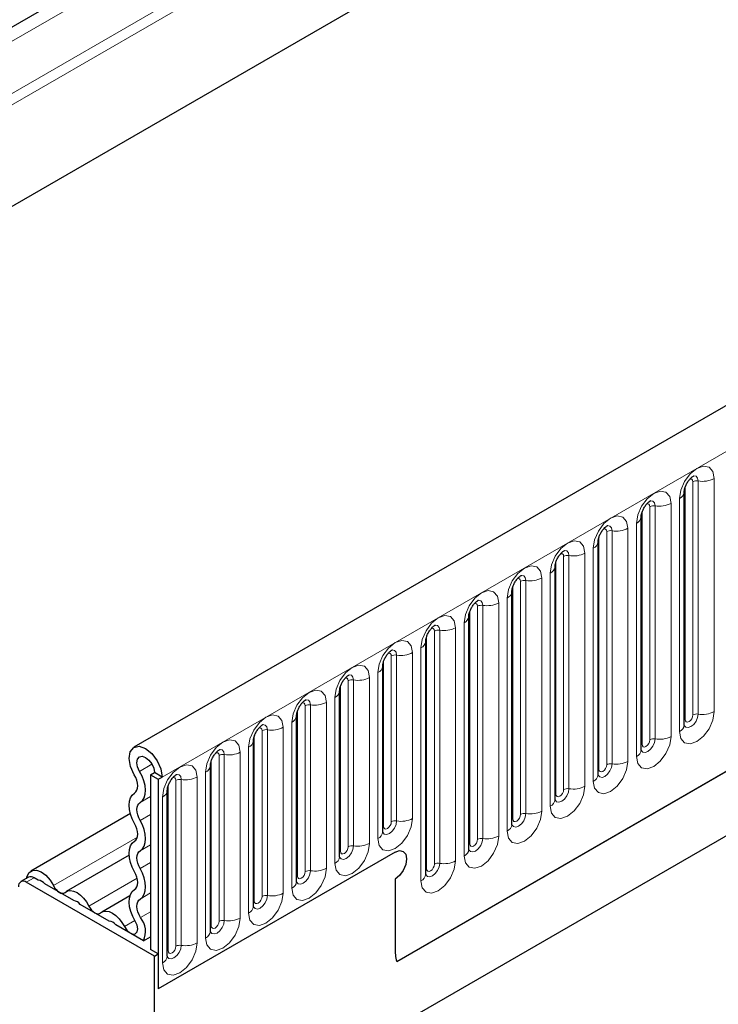
# Model space of a CAD drawing. Units: millimetres. Extents: x 0 to 420, y 0 to 297.
# Drawn here: x 52 to 65, y 45 to 63 of the extents above; entities that cross this region are included whole.
import ezdxf

# ---------------------------------------------------------------- set-up
doc = ezdxf.new("R2010")
doc.units = ezdxf.units.MM

msp = doc.modelspace()

# ---------------------------------------------------------------- linework, layer by layer
at = {"color": 8, "linetype": 'Continuous', "lineweight": 18}
for p, q in [((175.0278, 132.7982), (42.271, 56.1594)), ((175.0657, 132.6131), (42.271, 55.9523)), ((54.7161, 49.3103), (195.8546, 130.7878)), ((175.0349, 130.7403), (42.3018, 54.1151)), ((58.9896, 45.9513), (191.5812, 122.4948)), ((77.2925, 77.5844), (42.271, 57.3669)), ((77.2588, 77.3082), (42.271, 57.1102)), ((64.4824, 50.4572), (64.4824, 54.7032)), ((64.7722, 54.7481), (64.7722, 50.5021)), ((64.2444, 50.3607), (64.2444, 54.6067)), ((64.3858, 50.4423), (64.3858, 54.6883)), ((64.1408, 50.1376), (64.1408, 54.3836)), ((63.6009, 49.9892), (63.6009, 54.2352)), ((63.6975, 50.0041), (63.6975, 54.2501)), ((63.9873, 54.295), (63.9873, 50.049)), ((63.4595, 49.9075), (63.4595, 54.1536)), ((63.2024, 53.8419), (63.2024, 49.5958)), ((63.356, 49.6845), (63.356, 53.9305)), ((62.6746, 49.4544), (62.6746, 53.7005)), ((62.816, 49.5361), (62.816, 53.7821)), ((62.9126, 49.551), (62.9126, 53.797)), ((62.5711, 49.2314), (62.5711, 53.4774)), ((62.0311, 49.083), (62.0311, 53.329)), ((62.1277, 49.0979), (62.1277, 53.3439)), ((62.4175, 53.3888), (62.4175, 49.1427)), ((61.8897, 49.0013), (61.8897, 53.2473)), ((61.6326, 52.9356), (61.6326, 48.6896)), ((61.7862, 48.7783), (61.7862, 53.0243)), ((61.1048, 48.5482), (61.1048, 52.7942)), ((61.2462, 48.6299), (61.2462, 52.8759)), ((61.3428, 48.6448), (61.3428, 52.8908)), ((61.0013, 48.3252), (61.0013, 52.5712)), ((60.4614, 48.1768), (60.4614, 52.4228)), ((60.5579, 48.1917), (60.5579, 52.4377)), ((60.8477, 52.4825), (60.8477, 48.2365)), ((60.3199, 48.0951), (60.3199, 52.3411)), ((60.0628, 52.0294), (60.0628, 47.7834)), ((60.2164, 47.8721), (60.2164, 52.1181)), ((59.535, 47.642), (59.535, 51.888)), ((59.6765, 47.7237), (59.6765, 51.9697)), ((59.7731, 47.7386), (59.7731, 51.9846)), ((59.4315, 47.419), (59.4315, 51.665)), ((58.8916, 48.4954), (58.8916, 51.5166)), ((58.9882, 48.5103), (58.9882, 51.5315)), ((59.2779, 51.5763), (59.2779, 48.5551)), ((58.7502, 48.4137), (58.7502, 51.4349)), ((58.4931, 51.1232), (58.4931, 48.102)), ((58.6466, 48.1907), (58.6466, 51.2119)), ((57.9653, 47.9606), (57.9653, 50.9818)), ((58.1067, 48.0423), (58.1067, 51.0635)), ((58.2033, 48.0572), (58.2033, 51.0784)), ((57.8617, 47.7376), (57.8617, 50.7588)), ((57.3218, 47.5891), (57.3218, 50.6103)), ((57.4184, 47.6041), (57.4184, 50.6253)), ((57.7082, 50.6701), (57.7082, 47.6489)), ((57.1804, 47.5075), (57.1804, 50.5287)), ((56.9233, 50.217), (56.9233, 47.1958)), ((57.0768, 47.2845), (57.0768, 50.3057)), ((56.3955, 47.0544), (56.3955, 50.0756)), ((56.5369, 47.136), (56.5369, 50.1572)), ((56.6335, 47.151), (56.6335, 50.1722)), ((55.752, 46.6829), (55.752, 49.7041)), ((55.8486, 46.6979), (55.8486, 49.7191)), ((56.1384, 49.7639), (56.1384, 46.7427)), ((56.292, 46.8314), (56.292, 49.8526)), ((54.3059, 49.4141), (54.5308, 49.5439)), ((55.6106, 46.6013), (55.6106, 49.6225)), ((55.5071, 46.3782), (55.5071, 49.3994)), ((54.8257, 46.1482), (54.8257, 49.1694)), ((54.9671, 46.2298), (54.9671, 49.251)), ((55.0637, 46.2448), (55.0637, 49.266)), ((55.3535, 49.3108), (55.3535, 46.2896)), ((54.314, 48.8464), (54.504, 48.956)), ((54.7222, 45.9251), (54.7222, 48.9463)), ((54.314, 48.5215), (54.504, 48.6311)), ((52.7355, 47.3323), (54.2641, 48.2147)), ((54.314, 47.9677), (54.504, 48.0774)), ((54.314, 47.6428), (54.504, 47.7525)), ((52.3827, 47.4769), (52.2412, 47.3953)), ((53.3819, 46.9592), (54.2612, 47.4668)), ((54.314, 47.0891), (54.504, 47.1988)), ((54.3218, 46.751), (54.504, 46.8562)), ((54.0283, 46.586), (54.2198, 46.6966))]:
    msp.add_line(p, q, dxfattribs=at)
at = {"color": 7, "linetype": 'Continuous', "lineweight": 25}
for p, q in [((195.3416, 131.3294), (54.2031, 49.8518)), ((175.0349, 130.7403), (42.3018, 54.1151)), ((58.9896, 45.9513), (191.5812, 122.4948)), ((77.4945, 77.7011), (42.271, 57.367)), ((64.2287, 54.5061), (64.2286, 54.501)), ((64.2287, 50.2601), (64.2287, 54.5061)), ((63.4438, 54.053), (63.4437, 54.0479)), ((63.4438, 49.807), (63.4438, 54.053)), ((74.6099, 53.7929), (58.1102, 44.2678)), ((62.6589, 53.5999), (62.6588, 53.5948)), ((62.6589, 49.3539), (62.6589, 53.5999)), ((73.8409, 53.3488), (58.1102, 44.2677)), ((61.874, 53.1468), (61.8739, 53.1417)), ((61.874, 48.9007), (61.874, 53.1468)), ((61.0892, 52.6937), (61.089, 52.6886)), ((61.0892, 48.4476), (61.0892, 52.6937)), ((60.3043, 52.2405), (60.3041, 52.2355)), ((60.3043, 47.9945), (60.3043, 52.2405)), ((59.5194, 51.7874), (59.5193, 51.7824)), ((59.5194, 47.5414), (59.5194, 51.7874)), ((58.7345, 51.3343), (58.7344, 51.3293)), ((58.7345, 48.3131), (58.7345, 51.3343)), ((57.9496, 50.8812), (57.9495, 50.8761)), ((57.9496, 47.86), (57.9496, 50.8812)), ((57.1647, 50.4281), (57.1646, 50.423)), ((57.1647, 47.4069), (57.1647, 50.4281)), ((56.3798, 49.975), (56.3797, 49.9699)), ((56.3798, 46.9538), (56.3798, 49.975)), ((55.5949, 49.5219), (55.5948, 49.5168)), ((55.5949, 46.5007), (55.5949, 49.5219)), ((54.504, 49.3511), (54.5747, 49.3919)), ((54.504, 49.3511), (54.6454, 49.2695)), ((54.504, 49.3511), (54.504, 46.1707)), ((54.7161, 49.3103), (54.5747, 49.3919)), ((54.6454, 49.2695), (54.7161, 49.3103)), ((54.6454, 49.2695), (54.6454, 45.4521)), ((54.81, 49.0688), (54.8099, 49.0637)), ((54.81, 46.0476), (54.81, 49.0688)), ((54.1375, 48.6452), (52.3225, 47.5975)), ((54.1162, 47.8867), (52.9689, 47.2243)), ((58.9587, 47.9422), (54.6454, 45.4521)), ((52.2827, 47.4868), (52.1412, 47.4052)), ((54.5747, 46.0482), (52.2412, 47.3953)), ((52.4583, 47.4333), (52.3827, 47.4769)), ((53.1047, 47.0601), (52.5791, 47.3635)), ((58.9587, 47.4522), (58.9587, 46.1951)), ((53.751, 46.687), (53.2254, 46.9904)), ((54.13, 47.1483), (53.6152, 46.8512)), ((54.3764, 46.326), (53.8718, 46.6173)), ((54.3764, 46.326), (54.504, 46.3996)), ((54.6454, 46.089), (54.504, 46.1707)), ((54.5747, 46.0482), (54.6454, 46.089)), ((54.5747, 20.9967), (54.5747, 46.0482)), ((54.6454, 46.089), (54.6454, 45.4521))]:
    msp.add_line(p, q, dxfattribs=at)
at = {"color": 8, "linetype": 'Continuous', "lineweight": 18, "flags": 128}
for points in [[(64.1408, 54.3836), (64.1649, 54.537), (64.2333, 54.6947), (64.3357, 54.8329), (64.4565, 54.9304), (64.5773, 54.9723), (64.6797, 54.9524), (64.7481, 54.8737), (64.7722, 54.7481)], [(64.3858, 54.6883), (64.3804, 54.7164), (64.3651, 54.7341), (64.3421, 54.7385), (64.3291, 54.7356)], [(64.4824, 54.7032), (64.4723, 54.7558), (64.4437, 54.7887), (64.4009, 54.797), (64.3959, 54.7964)], [(63.356, 53.9305), (63.38, 54.0839), (63.4484, 54.2416), (63.5508, 54.3798), (63.6716, 54.4773), (63.7924, 54.5192), (63.8948, 54.4993), (63.9632, 54.4206), (63.9873, 54.295)], [(63.6975, 54.2501), (63.6875, 54.3027), (63.6589, 54.3356), (63.616, 54.3439), (63.611, 54.3433)], [(63.6009, 54.2352), (63.5955, 54.2633), (63.5802, 54.281), (63.5573, 54.2854), (63.5442, 54.2825)], [(62.5711, 53.4774), (62.5951, 53.6308), (62.6635, 53.7885), (62.7659, 53.9267), (62.8867, 54.0241), (63.0075, 54.0661), (63.1099, 54.0462), (63.1784, 53.9675), (63.2024, 53.8419)], [(62.816, 53.7821), (62.8106, 53.8102), (62.7953, 53.8279), (62.7724, 53.8323), (62.7593, 53.8294)], [(62.9126, 53.797), (62.9026, 53.8495), (62.874, 53.8825), (62.8312, 53.8908), (62.8261, 53.8901)], [(61.7862, 53.0243), (61.8102, 53.1777), (61.8786, 53.3354), (61.981, 53.4736), (62.1018, 53.571), (62.2226, 53.613), (62.325, 53.5931), (62.3935, 53.5144), (62.4175, 53.3888)], [(62.0311, 53.329), (62.0257, 53.3571), (62.0104, 53.3748), (61.9875, 53.3792), (61.9744, 53.3763)], [(62.1277, 53.3439), (62.1177, 53.3964), (62.0891, 53.4294), (62.0463, 53.4377), (62.0412, 53.437)], [(61.0013, 52.5712), (61.0253, 52.7246), (61.0937, 52.8823), (61.1962, 53.0204), (61.3169, 53.1179), (61.4377, 53.1599), (61.5402, 53.14), (61.6086, 53.0613), (61.6326, 52.9356)], [(61.2462, 52.8759), (61.2409, 52.904), (61.2255, 52.9217), (61.2026, 52.9261), (61.1896, 52.9232)], [(61.3428, 52.8908), (61.3328, 52.9433), (61.3042, 52.9763), (61.2614, 52.9846), (61.2563, 52.9839)], [(60.2164, 52.1181), (60.2404, 52.2715), (60.3089, 52.4292), (60.4113, 52.5673), (60.5321, 52.6648), (60.6529, 52.7068), (60.7553, 52.6869), (60.8237, 52.6082), (60.8477, 52.4825)], [(60.4614, 52.4228), (60.456, 52.4509), (60.4406, 52.4686), (60.4177, 52.473), (60.4047, 52.4701)], [(60.5579, 52.4377), (60.5479, 52.4902), (60.5193, 52.5231), (60.4765, 52.5315), (60.4715, 52.5308)], [(59.4315, 51.665), (59.4555, 51.8183), (59.524, 51.9761), (59.6264, 52.1142), (59.7472, 52.2117), (59.868, 52.2537), (59.9704, 52.2338), (60.0388, 52.1551), (60.0628, 52.0294)], [(59.6765, 51.9697), (59.6711, 51.9978), (59.6558, 52.0154), (59.6328, 52.0199), (59.6198, 52.017)], [(59.7731, 51.9846), (59.763, 52.0371), (59.7344, 52.07), (59.6916, 52.0784), (59.6866, 52.0777)], [(58.6466, 51.2119), (58.6707, 51.3652), (58.7391, 51.523), (58.8415, 51.6611), (58.9623, 51.7586), (59.0831, 51.8006), (59.1855, 51.7807), (59.2539, 51.7019), (59.2779, 51.5763)], [(58.8916, 51.5166), (58.8862, 51.5447), (58.8709, 51.5623), (58.8479, 51.5668), (58.8349, 51.5639)], [(58.9882, 51.5315), (58.9781, 51.584), (58.9495, 51.6169), (58.9067, 51.6253), (58.9017, 51.6246)], [(57.8617, 50.7588), (57.8858, 50.9121), (57.9542, 51.0699), (58.0566, 51.208), (58.1774, 51.3055), (58.2982, 51.3475), (58.4006, 51.3276), (58.469, 51.2488), (58.4931, 51.1232)], [(58.1067, 51.0635), (58.1013, 51.0916), (58.086, 51.1092), (58.063, 51.1137), (58.05, 51.1108)], [(58.2033, 51.0784), (58.1932, 51.1309), (58.1646, 51.1638), (58.1218, 51.1721), (58.1168, 51.1715)], [(57.0768, 50.3057), (57.1009, 50.459), (57.1693, 50.6168), (57.2717, 50.7549), (57.3925, 50.8524), (57.5133, 50.8944), (57.6157, 50.8745), (57.6841, 50.7957), (57.7082, 50.6701)], [(57.3218, 50.6103), (57.3164, 50.6385), (57.3011, 50.6561), (57.2781, 50.6606), (57.2651, 50.6577)], [(57.4184, 50.6253), (57.4083, 50.6778), (57.3797, 50.7107), (57.3369, 50.719), (57.3319, 50.7184)], [(56.292, 49.8526), (56.316, 50.0059), (56.3844, 50.1637), (56.4868, 50.3018), (56.6076, 50.3993), (56.7284, 50.4413), (56.8308, 50.4214), (56.8993, 50.3426), (56.9233, 50.217)], [(64.7722, 50.5021), (64.7481, 50.3487), (64.6797, 50.1909), (64.5773, 50.0528), (64.4565, 49.9553), (64.3357, 49.9133), (64.2333, 49.9332), (64.1649, 50.012), (64.1408, 50.1376)], [(64.2272, 50.2555), (64.2285, 50.2524), (64.2571, 50.2195), (64.2999, 50.2111), (64.3504, 50.2287), (64.4009, 50.2694), (64.4437, 50.3272), (64.4723, 50.3931), (64.4824, 50.4572)], [(64.3858, 50.4423), (64.3804, 50.4079), (64.3651, 50.3726), (64.3421, 50.3417), (64.3151, 50.3198), (64.288, 50.3104), (64.2651, 50.3149), (64.2498, 50.3325), (64.2444, 50.3607)], [(56.6335, 50.1722), (56.6235, 50.2247), (56.5949, 50.2576), (56.552, 50.2659), (56.547, 50.2653)], [(64.2444, 50.3607), (64.2357, 50.355), (64.2287, 50.3489)], [(56.5369, 50.1572), (56.5315, 50.1854), (56.5162, 50.203), (56.4933, 50.2075), (56.4802, 50.2046)], [(63.9873, 50.049), (63.9632, 49.8956), (63.8948, 49.7378), (63.7924, 49.5997), (63.6716, 49.5022), (63.5508, 49.4602), (63.4484, 49.4801), (63.38, 49.5589), (63.356, 49.6845)], [(55.5071, 49.3994), (55.5311, 49.5528), (55.5995, 49.7106), (55.7019, 49.8487), (55.8227, 49.9462), (55.9435, 49.9882), (56.0459, 49.9683), (56.1144, 49.8895), (56.1384, 49.7639)], [(63.4595, 49.9075), (63.4509, 49.9019), (63.4438, 49.8958)], [(63.4442, 49.798), (63.4722, 49.7664), (63.5151, 49.758), (63.5655, 49.7756), (63.616, 49.8163), (63.6589, 49.8741), (63.6875, 49.94), (63.6975, 50.0041)], [(63.6009, 49.9892), (63.5955, 49.9548), (63.5802, 49.9195), (63.5573, 49.8886), (63.5302, 49.8667), (63.5031, 49.8573), (63.4802, 49.8618), (63.4649, 49.8794), (63.4595, 49.9075)], [(55.752, 49.7041), (55.7466, 49.7323), (55.7313, 49.7499), (55.7084, 49.7544), (55.6953, 49.7514)], [(55.8486, 49.7191), (55.8386, 49.7716), (55.81, 49.8045), (55.7672, 49.8128), (55.7621, 49.8122)], [(54.7222, 48.9463), (54.7462, 49.0997), (54.8146, 49.2575), (54.917, 49.3956), (55.0378, 49.4931), (55.1586, 49.5351), (55.261, 49.5152), (55.3295, 49.4364), (55.3535, 49.3108)], [(63.2024, 49.5958), (63.1784, 49.4425), (63.1099, 49.2847), (63.0075, 49.1466), (62.8867, 49.0491), (62.7659, 49.0071), (62.6635, 49.027), (62.5951, 49.1058), (62.5711, 49.2314)], [(62.6574, 49.3493), (62.6588, 49.3462), (62.6874, 49.3132), (62.7302, 49.3049), (62.7807, 49.3225), (62.8312, 49.3632), (62.874, 49.421), (62.9026, 49.4869), (62.9126, 49.551)], [(62.816, 49.5361), (62.8106, 49.5017), (62.7953, 49.4664), (62.7724, 49.4354), (62.7453, 49.4136), (62.7182, 49.4042), (62.6953, 49.4087), (62.68, 49.4263), (62.6746, 49.4544)], [(55.0637, 49.266), (55.0537, 49.3185), (55.0251, 49.3514), (54.9823, 49.3597), (54.9772, 49.3591)], [(62.6746, 49.4544), (62.666, 49.4488), (62.6589, 49.4427)], [(54.9671, 49.251), (54.9617, 49.2792), (54.9464, 49.2968), (54.9235, 49.3013), (54.9104, 49.2983)], [(62.4175, 49.1427), (62.3935, 48.9894), (62.325, 48.8316), (62.2226, 48.6935), (62.1018, 48.596), (61.981, 48.554), (61.8786, 48.5739), (61.8102, 48.6527), (61.7862, 48.7783)], [(61.8725, 48.8962), (61.8739, 48.8931), (61.9025, 48.8601), (61.9453, 48.8518), (61.9958, 48.8694), (62.0463, 48.9101), (62.0891, 48.9679), (62.1177, 49.0338), (62.1277, 49.0979)], [(61.8897, 49.0013), (61.8811, 48.9957), (61.874, 48.9896)], [(62.0311, 49.083), (62.0257, 49.0486), (62.0104, 49.0133), (61.9875, 48.9823), (61.9604, 48.9605), (61.9334, 48.9511), (61.9104, 48.9556), (61.8951, 48.9732), (61.8897, 49.0013)], [(61.6326, 48.6896), (61.6086, 48.5363), (61.5402, 48.3785), (61.4377, 48.2404), (61.3169, 48.1429), (61.1962, 48.1009), (61.0937, 48.1208), (61.0253, 48.1996), (61.0013, 48.3252)], [(61.0876, 48.4431), (61.089, 48.44), (61.1176, 48.407), (61.1604, 48.3987), (61.2109, 48.4163), (61.2614, 48.457), (61.3042, 48.5148), (61.3328, 48.5807), (61.3428, 48.6448)], [(61.2462, 48.6299), (61.2409, 48.5955), (61.2255, 48.5602), (61.2026, 48.5292), (61.1755, 48.5074), (61.1485, 48.498), (61.1255, 48.5024), (61.1102, 48.5201), (61.1048, 48.5482)], [(59.2779, 48.5551), (59.2539, 48.4018), (59.1855, 48.244), (59.0831, 48.1059), (58.9623, 48.0084), (58.8415, 47.9664), (58.7391, 47.9863), (58.6707, 48.0651), (58.6466, 48.1907)], [(58.7349, 48.3042), (58.7629, 48.2725), (58.8057, 48.2642), (58.8562, 48.2818), (58.9067, 48.3225), (58.9495, 48.3803), (58.9781, 48.4462), (58.9882, 48.5103)], [(58.8916, 48.4954), (58.8862, 48.461), (58.8709, 48.4257), (58.8479, 48.3947), (58.8209, 48.3729), (58.7938, 48.3635), (58.7709, 48.3679), (58.7555, 48.3856), (58.7502, 48.4137)], [(61.1048, 48.5482), (61.0962, 48.5425), (61.0892, 48.5365)], [(58.7502, 48.4137), (58.7415, 48.408), (58.7345, 48.402)], [(58.4931, 48.102), (58.469, 47.9487), (58.4006, 47.7909), (58.2982, 47.6528), (58.1774, 47.5553), (58.0566, 47.5133), (57.9542, 47.5332), (57.8858, 47.6119), (57.8617, 47.7376)], [(60.8477, 48.2365), (60.8237, 48.0832), (60.7553, 47.9254), (60.6529, 47.7873), (60.5321, 47.6898), (60.4113, 47.6478), (60.3089, 47.6677), (60.2404, 47.7465), (60.2164, 47.8721)], [(60.3027, 47.99), (60.3041, 47.9868), (60.3327, 47.9539), (60.3755, 47.9456), (60.426, 47.9632), (60.4765, 48.0039), (60.5193, 48.0617), (60.5479, 48.1276), (60.5579, 48.1917)], [(60.3199, 48.0951), (60.3113, 48.0894), (60.3043, 48.0834)], [(60.4614, 48.1768), (60.456, 48.1424), (60.4406, 48.1071), (60.4177, 48.0761), (60.3906, 48.0543), (60.3636, 48.0449), (60.3406, 48.0493), (60.3253, 48.067), (60.3199, 48.0951)], [(57.9653, 47.9606), (57.9566, 47.9549), (57.9496, 47.9489)], [(57.95, 47.8511), (57.978, 47.8194), (58.0208, 47.8111), (58.0713, 47.8287), (58.1218, 47.8694), (58.1646, 47.9271), (58.1932, 47.9931), (58.2033, 48.0572)], [(58.1067, 48.0423), (58.1013, 48.0079), (58.086, 47.9726), (58.063, 47.9416), (58.036, 47.9198), (58.0089, 47.9104), (57.986, 47.9148), (57.9706, 47.9325), (57.9653, 47.9606)], [(60.0628, 47.7834), (60.0388, 47.6301), (59.9704, 47.4723), (59.868, 47.3342), (59.7472, 47.2367), (59.6264, 47.1947), (59.524, 47.2146), (59.4555, 47.2933), (59.4315, 47.419)], [(59.5178, 47.5369), (59.5192, 47.5337), (59.5478, 47.5008), (59.5906, 47.4925), (59.6411, 47.5101), (59.6916, 47.5508), (59.7344, 47.6085), (59.763, 47.6745), (59.7731, 47.7386)], [(59.6765, 47.7237), (59.6711, 47.6893), (59.6558, 47.654), (59.6328, 47.623), (59.6058, 47.6012), (59.5787, 47.5918), (59.5558, 47.5962), (59.5404, 47.6139), (59.535, 47.642)], [(57.7082, 47.6489), (57.6841, 47.4955), (57.6157, 47.3378), (57.5133, 47.1997), (57.3925, 47.1022), (57.2717, 47.0602), (57.1693, 47.0801), (57.1009, 47.1588), (57.0768, 47.2845)], [(57.1632, 47.4024), (57.1645, 47.3992), (57.1931, 47.3663), (57.2359, 47.358), (57.2864, 47.3755), (57.3369, 47.4163), (57.3797, 47.474), (57.4083, 47.54), (57.4184, 47.6041)], [(57.3218, 47.5891), (57.3164, 47.5548), (57.3011, 47.5195), (57.2781, 47.4885), (57.2511, 47.4667), (57.224, 47.4573), (57.2011, 47.4617), (57.1858, 47.4794), (57.1804, 47.5075)], [(59.535, 47.642), (59.5264, 47.6363), (59.5194, 47.6303)], [(57.1804, 47.5075), (57.1718, 47.5018), (57.1647, 47.4958)], [(56.9233, 47.1958), (56.8993, 47.0424), (56.8308, 46.8847), (56.7284, 46.7465), (56.6076, 46.6491), (56.4868, 46.6071), (56.3844, 46.627), (56.316, 46.7057), (56.292, 46.8314)], [(56.3783, 46.9493), (56.3796, 46.9461), (56.4083, 46.9132), (56.4511, 46.9049), (56.5016, 46.9224), (56.552, 46.9632), (56.5949, 47.0209), (56.6235, 47.0869), (56.6335, 47.151)], [(56.3955, 47.0544), (56.3869, 47.0487), (56.3798, 47.0427)], [(56.5369, 47.136), (56.5315, 47.1017), (56.5162, 47.0663), (56.4933, 47.0354), (56.4662, 47.0136), (56.4391, 47.0042), (56.4162, 47.0086), (56.4009, 47.0263), (56.3955, 47.0544)], [(56.1384, 46.7427), (56.1144, 46.5893), (56.0459, 46.4316), (55.9435, 46.2934), (55.8227, 46.196), (55.7019, 46.154), (55.5995, 46.1739), (55.5311, 46.2526), (55.5071, 46.3782)], [(55.5934, 46.4962), (55.5948, 46.493), (55.6234, 46.4601), (55.6662, 46.4518), (55.7167, 46.4693), (55.7672, 46.5101), (55.81, 46.5678), (55.8386, 46.6338), (55.8486, 46.6979)], [(55.752, 46.6829), (55.7466, 46.6486), (55.7313, 46.6132), (55.7084, 46.5823), (55.6813, 46.5605), (55.6542, 46.5511), (55.6313, 46.5555), (55.616, 46.5732), (55.6106, 46.6013)], [(55.6106, 46.6013), (55.602, 46.5956), (55.5949, 46.5896)], [(55.3535, 46.2896), (55.3295, 46.1362), (55.261, 45.9785), (55.1586, 45.8403), (55.0378, 45.7429), (54.917, 45.7009), (54.8146, 45.7208), (54.7462, 45.7995), (54.7222, 45.9251)], [(54.8257, 46.1482), (54.8171, 46.1425), (54.81, 46.1365)], [(54.8105, 46.0386), (54.8385, 46.007), (54.8813, 45.9987), (54.9318, 46.0162), (54.9823, 46.057), (55.0251, 46.1147), (55.0537, 46.1807), (55.0637, 46.2448)], [(54.9671, 46.2298), (54.9617, 46.1955), (54.9464, 46.1601), (54.9235, 46.1292), (54.8964, 46.1074), (54.8694, 46.0979), (54.8464, 46.1024), (54.8311, 46.12), (54.8257, 46.1482)]]:
    msp.add_lwpolyline(points, dxfattribs=at)
at = {"color": 7, "linetype": 'Continuous', "lineweight": 25, "flags": 128}
for points in [[(54.2083, 49.3521), (54.1405, 49.5028), (54.1151, 49.6505), (54.136, 49.7725), (54.2, 49.85), (54.2972, 49.8711), (54.4127, 49.8325), (54.5286, 49.7401), (54.627, 49.6083), (54.693, 49.4572), (54.7161, 49.3103)], [(54.3059, 49.4141), (54.27, 49.4938), (54.2565, 49.572), (54.2676, 49.6366), (54.3015, 49.6776), (54.3529, 49.6888), (54.414, 49.6684), (54.4754, 49.6195), (54.5275, 49.5497), (54.5624, 49.4697), (54.5747, 49.3919)], [(54.2131, 49.019), (54.238, 49.0404), (54.2563, 49.0706), (54.2673, 49.1083), (54.2706, 49.1522), (54.266, 49.2004), (54.2537, 49.2511), (54.2342, 49.3024), (54.2083, 49.3521)], [(54.314, 48.8464), (54.3565, 48.8828), (54.3877, 48.9342), (54.4064, 48.9985), (54.412, 49.0733), (54.4042, 49.1555), (54.3832, 49.2419), (54.35, 49.3293), (54.3059, 49.4141)], [(54.2131, 48.4653), (54.1715, 48.5489), (54.1405, 48.6345), (54.1215, 48.7188), (54.1151, 48.7988), (54.1215, 48.8713), (54.1405, 48.9336), (54.1715, 48.9835), (54.2131, 49.019)], [(54.314, 48.5215), (54.2896, 48.5705), (54.2714, 48.6207), (54.2603, 48.6702), (54.2565, 48.7171), (54.2603, 48.7597), (54.2714, 48.7963), (54.2896, 48.8255), (54.314, 48.8464)], [(54.2131, 48.1404), (54.2375, 48.1613), (54.2557, 48.1905), (54.2669, 48.2271), (54.2706, 48.2696), (54.2669, 48.3165), (54.2557, 48.366), (54.2375, 48.4162), (54.2131, 48.4653)], [(54.314, 47.9677), (54.3557, 48.0033), (54.3866, 48.0531), (54.4056, 48.1155), (54.4121, 48.188), (54.4056, 48.2679), (54.3866, 48.3523), (54.3557, 48.4378), (54.314, 48.5215)], [(54.2131, 47.5867), (54.1715, 47.6703), (54.1405, 47.7559), (54.1215, 47.8402), (54.1151, 47.9201), (54.1215, 47.9926), (54.1405, 48.055), (54.1715, 48.1049), (54.2131, 48.1404)], [(54.314, 47.6428), (54.2896, 47.6919), (54.2714, 47.7421), (54.2603, 47.7916), (54.2565, 47.8385), (54.2603, 47.881), (54.2714, 47.9176), (54.2896, 47.9469), (54.314, 47.9677)], [(58.9587, 47.9422), (59.0399, 47.9704), (59.1087, 47.957), (59.1547, 47.9041), (59.1709, 47.8197), (59.1547, 47.7166), (59.1087, 47.6106), (59.0399, 47.5178), (58.9587, 47.4522)], [(58.9587, 47.9422), (59.0399, 47.9704), (59.1087, 47.957), (59.1547, 47.9041), (59.1709, 47.8197), (59.1547, 47.7166), (59.1087, 47.6106), (59.0399, 47.5178), (58.9587, 47.4522)], [(52.2445, 47.4648), (52.2543, 47.5075), (52.2924, 47.5737), (52.3518, 47.6099), (52.427, 47.613), (52.5108, 47.5824), (52.5954, 47.5212), (52.6728, 47.4352), (52.7355, 47.3323)], [(54.2131, 47.2618), (54.2375, 47.2826), (54.2557, 47.3119), (54.2669, 47.3485), (54.2706, 47.391), (54.2669, 47.4379), (54.2557, 47.4874), (54.2375, 47.5376), (54.2131, 47.5867)], [(54.314, 47.0891), (54.3557, 47.1246), (54.3866, 47.1745), (54.4056, 47.2369), (54.4121, 47.3094), (54.4056, 47.3893), (54.3866, 47.4736), (54.3557, 47.5592), (54.314, 47.6428)], [(52.7355, 47.3323), (52.7571, 47.295), (52.7829, 47.2614), (52.8116, 47.2332), (52.8419, 47.2118), (52.8721, 47.1983), (52.9009, 47.1933), (52.9267, 47.1971), (52.9482, 47.2095)], [(52.9482, 47.2095), (52.9921, 47.2349), (53.0447, 47.2427), (53.1033, 47.2325), (53.1651, 47.2049), (53.2268, 47.1612), (53.2854, 47.1037), (53.338, 47.0352), (53.3819, 46.9592)], [(54.2264, 46.6856), (54.1806, 46.771), (54.146, 46.8594), (54.1239, 46.9472), (54.1152, 47.0308), (54.1202, 47.1069), (54.1388, 47.1724), (54.1702, 47.2248), (54.2131, 47.2618)], [(54.3218, 46.751), (54.295, 46.8012), (54.2746, 46.853), (54.2617, 46.9045), (54.2566, 46.9536), (54.2595, 46.9982), (54.2704, 47.0367), (54.2888, 47.0674), (54.314, 47.0891)], [(53.3819, 46.9592), (53.4034, 46.9219), (53.4292, 46.8883), (53.458, 46.8601), (53.4882, 46.8387), (53.5185, 46.8252), (53.5472, 46.8202), (53.573, 46.824), (53.5946, 46.8364)], [(53.5946, 46.8364), (53.6385, 46.8617), (53.6911, 46.8695), (53.7497, 46.8594), (53.8114, 46.8318), (53.8731, 46.7881), (53.9318, 46.7306), (53.9843, 46.6621), (54.0283, 46.586)], [(54.0283, 46.586), (54.0712, 46.5203), (54.1247, 46.4717), (54.1799, 46.4484), (54.2275, 46.4543), (54.2595, 46.4884), (54.2706, 46.545), (54.2589, 46.6146), (54.2264, 46.6856)]]:
    msp.add_lwpolyline(points, dxfattribs=at)
at = {"color": 8, "linetype": 'Continuous', "lineweight": 18}
for centre, radius, start, end in [((64.4563, 54.552), 0.1535, 80.2289, 117.35717), ((64.5605, 55.1571), 0.4605, 260.2289, 297.35717), ((64.0766, 54.5231), 0.1536, 294.73305, 351.71273), ((63.6714, 54.0989), 0.1535, 80.2289, 117.35717), ((63.7757, 54.704), 0.4605, 260.2289, 297.35717), ((63.2917, 54.07), 0.1536, 294.73305, 351.71273), ((62.9908, 54.2509), 0.4605, 260.2289, 297.35717), ((62.8866, 53.6458), 0.1535, 80.2289, 117.35717), ((62.5068, 53.6169), 0.1536, 294.73305, 351.71273), ((62.1017, 53.1927), 0.1535, 80.2289, 117.35717), ((62.2059, 53.7978), 0.4605, 260.2289, 297.35717), ((61.7219, 53.1638), 0.1536, 294.73305, 351.71273), ((61.421, 53.3447), 0.4605, 260.2289, 297.35717), ((61.3168, 52.7395), 0.1535, 80.2289, 117.35717), ((60.937, 52.7107), 0.1536, 294.73305, 351.71273), ((60.5319, 52.2864), 0.1535, 80.2289, 117.35717), ((60.6361, 52.8915), 0.4605, 260.2289, 297.35717), ((60.1521, 52.2576), 0.1536, 294.73305, 351.71273), ((59.8512, 52.4384), 0.4605, 260.2289, 297.35717), ((59.747, 51.8333), 0.1535, 80.2289, 117.35717), ((59.3672, 51.8045), 0.1536, 294.73305, 351.71273), ((58.9621, 51.3802), 0.1535, 80.2289, 117.35717), ((59.0663, 51.9853), 0.4605, 260.2289, 297.35717), ((58.5824, 51.3514), 0.1536, 294.73305, 351.71273), ((58.2814, 51.5322), 0.4605, 260.2289, 297.35717), ((58.1772, 50.9271), 0.1535, 80.2289, 117.35717), ((57.7975, 50.8983), 0.1536, 294.73305, 351.71273), ((57.3923, 50.474), 0.1535, 80.2289, 117.35717), ((57.4965, 51.0791), 0.4605, 260.2289, 297.35717), ((57.0126, 50.4452), 0.1536, 294.73305, 351.71273), ((64.4563, 50.306), 0.1535, 80.2289, 117.35717), ((64.5605, 50.9111), 0.4605, 260.2289, 297.35717), ((56.7117, 50.626), 0.4605, 260.2289, 297.35717), ((64.0779, 50.2755), 0.1516, 294.52506, 354.1548), ((56.6074, 50.0209), 0.1535, 80.2289, 117.35717), ((63.7757, 50.458), 0.4605, 260.2289, 297.35717), ((56.2277, 49.9921), 0.1536, 294.73305, 351.71273), ((63.6714, 49.8529), 0.1535, 80.2289, 117.35717), ((55.8226, 49.5678), 0.1535, 80.2289, 117.35717), ((55.9268, 50.1729), 0.4605, 260.2289, 297.35717), ((63.293, 49.8224), 0.1516, 294.52506, 354.1548), ((55.4428, 49.539), 0.1536, 294.73305, 351.71273), ((62.8866, 49.3997), 0.1535, 80.2289, 117.35717), ((62.9908, 50.0049), 0.4605, 260.2289, 297.35717), ((62.5082, 49.3693), 0.1516, 294.52506, 354.1548), ((55.0377, 49.1147), 0.1535, 80.2289, 117.35717), ((55.1419, 49.7198), 0.4605, 260.2289, 297.35717), ((62.2059, 49.5517), 0.4605, 260.2289, 297.35717), ((54.6579, 49.0859), 0.1536, 294.73305, 351.71273), ((62.1017, 48.9466), 0.1535, 80.2289, 117.35717), ((61.7233, 48.9162), 0.1516, 294.52506, 354.1548), ((61.3168, 48.4935), 0.1535, 80.2289, 117.35717), ((61.421, 49.0986), 0.4605, 260.2289, 297.35717), ((58.9621, 48.359), 0.1535, 80.2289, 117.35717), ((59.0663, 48.9641), 0.4605, 260.2289, 297.35717), ((60.9384, 48.4631), 0.1516, 294.52506, 354.1548), ((58.5837, 48.3286), 0.1516, 294.52506, 354.1548), ((58.2814, 48.511), 0.4605, 260.2289, 297.35717), ((60.5319, 48.0404), 0.1535, 80.2289, 117.35717), ((60.6361, 48.6455), 0.4605, 260.2289, 297.35717), ((58.1772, 47.9059), 0.1535, 80.2289, 117.35717), ((60.1535, 48.01), 0.1516, 294.52506, 354.1548), ((57.7988, 47.8755), 0.1516, 294.52506, 354.1548), ((59.747, 47.5873), 0.1535, 80.2289, 117.35717), ((59.8512, 48.1924), 0.4605, 260.2289, 297.35717), ((57.3923, 47.4528), 0.1535, 80.2289, 117.35717), ((57.4965, 48.0579), 0.4605, 260.2289, 297.35717), ((59.3686, 47.5569), 0.1516, 294.52506, 354.1548), ((57.0139, 47.4224), 0.1516, 294.52506, 354.1548), ((56.7117, 47.6048), 0.4605, 260.2289, 297.35717), ((56.6074, 46.9997), 0.1535, 80.2289, 117.35717), ((56.229, 46.9693), 0.1516, 294.52506, 354.1548), ((55.8226, 46.5466), 0.1535, 80.2289, 117.35717), ((55.9268, 47.1517), 0.4605, 260.2289, 297.35717), ((55.4442, 46.5161), 0.1516, 294.52506, 354.1548), ((55.1419, 46.6986), 0.4605, 260.2289, 297.35717), ((55.0377, 46.0935), 0.1535, 80.2289, 117.35717), ((54.6593, 46.063), 0.1516, 294.52506, 354.1548)]:
    msp.add_arc(centre, radius, start, end, dxfattribs=at)
at = {"color": 7, "linetype": 'Continuous', "lineweight": 25}
for centre, radius, start, end in [((52.186, 47.3276), 0.0873, 50.79671, 189.21404), ((52.3241, 47.3951), 0.1006, 54.38242, 114.30712), ((52.4387, 47.2598), 0.1745, 36.45442, 83.55096), ((53.0838, 46.8845), 0.1768, 36.77593, 83.22944), ((53.7302, 46.5114), 0.1768, 36.77593, 83.22944), ((54.0096, 46.4949), 0.4038, 335.27064, 39.3723), ((59.8703, 46.1864), 0.9116, 179.45291, 194.9487)]:
    msp.add_arc(centre, radius, start, end, dxfattribs=at)
for points, knots in [([(64.2287, 54.5061), (64.2291, 54.5144), (64.2298, 54.5318), (64.2401, 54.5777), (64.2615, 54.6333), (64.2949, 54.6931), (64.3346, 54.7439), (64.3707, 54.7778), (64.3985, 54.796), (64.4023, 54.7972), (64.4042, 54.7979)], [0, 0, 0, 0, 0.1088923, 0.2265392, 0.3558497, 0.4961438, 0.6408069, 0.7634905, 0.8767481, 1, 1, 1, 1]), ([(63.4438, 54.053), (63.4442, 54.0613), (63.4449, 54.0787), (63.4552, 54.1245), (63.4766, 54.1802), (63.51, 54.24), (63.5497, 54.2908), (63.5858, 54.3247), (63.6136, 54.3429), (63.6174, 54.3441), (63.6193, 54.3448)], [0, 0, 0, 0, 0.1088923, 0.2265392, 0.3558497, 0.4961438, 0.6408069, 0.7634905, 0.8767481, 1, 1, 1, 1]), ([(62.6589, 53.5999), (62.6593, 53.6082), (62.66, 53.6256), (62.6703, 53.6714), (62.6917, 53.7271), (62.7252, 53.7869), (62.7649, 53.8377), (62.8009, 53.8716), (62.8287, 53.8898), (62.8325, 53.891), (62.8345, 53.8917)], [0, 0, 0, 0, 0.1088923, 0.2265392, 0.3558497, 0.4961438, 0.6408069, 0.7634905, 0.8767481, 1, 1, 1, 1]), ([(61.874, 53.1468), (61.8744, 53.1551), (61.8751, 53.1725), (61.8854, 53.2183), (61.9068, 53.274), (61.9403, 53.3338), (61.98, 53.3846), (62.016, 53.4185), (62.0439, 53.4367), (62.0476, 53.4379), (62.0496, 53.4386)], [0, 0, 0, 0, 0.1088923, 0.2265392, 0.3558497, 0.4961438, 0.6408069, 0.7634905, 0.8767481, 1, 1, 1, 1]), ([(61.0892, 52.6937), (61.0895, 52.702), (61.0902, 52.7194), (61.1005, 52.7652), (61.122, 52.8209), (61.1554, 52.8807), (61.1951, 52.9314), (61.2311, 52.9654), (61.259, 52.9836), (61.2627, 52.9848), (61.2647, 52.9855)], [0, 0, 0, 0, 0.1088923, 0.2265392, 0.3558497, 0.4961438, 0.6408069, 0.7634905, 0.8767481, 1, 1, 1, 1]), ([(60.3043, 52.2405), (60.3046, 52.2489), (60.3053, 52.2663), (60.3156, 52.3121), (60.3371, 52.3678), (60.3705, 52.4276), (60.4102, 52.4783), (60.4462, 52.5123), (60.4741, 52.5305), (60.4778, 52.5317), (60.4798, 52.5324)], [0, 0, 0, 0, 0.1088923, 0.2265392, 0.3558497, 0.4961438, 0.6408069, 0.7634905, 0.8767481, 1, 1, 1, 1]), ([(59.5194, 51.7874), (59.5197, 51.7958), (59.5204, 51.8132), (59.5307, 51.859), (59.5522, 51.9147), (59.5856, 51.9744), (59.6253, 52.0252), (59.6613, 52.0592), (59.6892, 52.0773), (59.6929, 52.0786), (59.6949, 52.0792)], [0, 0, 0, 0, 0.1088923, 0.2265392, 0.3558497, 0.4961438, 0.6408069, 0.7634905, 0.8767481, 1, 1, 1, 1]), ([(58.7345, 51.3343), (58.7348, 51.3427), (58.7356, 51.36), (58.7458, 51.4059), (58.7673, 51.4616), (58.8007, 51.5213), (58.8404, 51.5721), (58.8764, 51.6061), (58.9043, 51.6242), (58.9081, 51.6255), (58.91, 51.6261)], [0, 0, 0, 0, 0.1088923, 0.2265392, 0.3558497, 0.4961438, 0.6408069, 0.7634905, 0.8767481, 1, 1, 1, 1]), ([(57.9496, 50.8812), (57.95, 50.8896), (57.9507, 50.9069), (57.961, 50.9528), (57.9824, 51.0084), (58.0158, 51.0682), (58.0555, 51.119), (58.0915, 51.153), (58.1194, 51.1711), (58.1232, 51.1724), (58.1251, 51.173)], [0, 0, 0, 0, 0.1088923, 0.2265392, 0.3558497, 0.4961438, 0.6408069, 0.7634905, 0.8767481, 1, 1, 1, 1]), ([(57.1647, 50.4281), (57.1651, 50.4365), (57.1658, 50.4538), (57.1761, 50.4997), (57.1975, 50.5553), (57.2309, 50.6151), (57.2706, 50.6659), (57.3067, 50.6999), (57.3345, 50.718), (57.3383, 50.7193), (57.3402, 50.7199)], [0, 0, 0, 0, 0.1088923, 0.2265392, 0.3558497, 0.4961438, 0.6408069, 0.7634905, 0.8767481, 1, 1, 1, 1]), ([(56.3798, 49.975), (56.3802, 49.9834), (56.3809, 50.0007), (56.3912, 50.0466), (56.4126, 50.1022), (56.446, 50.162), (56.4857, 50.2128), (56.5218, 50.2468), (56.5496, 50.2649), (56.5534, 50.2662), (56.5553, 50.2668)], [0, 0, 0, 0, 0.1088923, 0.2265392, 0.3558497, 0.4961438, 0.6408069, 0.7634905, 0.8767481, 1, 1, 1, 1]), ([(64.2287, 50.2512), (64.229, 50.2504), (64.2297, 50.2478), (64.2291, 50.255), (64.2287, 50.2601)], [0, 0, 0, 0, 0.305113, 1, 1, 1, 1]), ([(55.5949, 49.5219), (55.5953, 49.5303), (55.596, 49.5476), (55.6063, 49.5935), (55.6277, 49.6491), (55.6612, 49.7089), (55.7009, 49.7597), (55.7369, 49.7937), (55.7647, 49.8118), (55.7685, 49.8131), (55.7705, 49.8137)], [0, 0, 0, 0, 0.1088923, 0.2265392, 0.3558497, 0.4961438, 0.6408069, 0.7634905, 0.8767481, 1, 1, 1, 1]), ([(63.4439, 49.7981), (63.4441, 49.7973), (63.4448, 49.7947), (63.4442, 49.8019), (63.4438, 49.807)], [0, 0, 0, 0, 0.305113, 1, 1, 1, 1]), ([(54.81, 49.0688), (54.8104, 49.0771), (54.8111, 49.0945), (54.8214, 49.1404), (54.8428, 49.196), (54.8763, 49.2558), (54.916, 49.3066), (54.952, 49.3406), (54.9799, 49.3587), (54.9836, 49.36), (54.9856, 49.3606)], [0, 0, 0, 0, 0.1088923, 0.2265392, 0.3558497, 0.4961438, 0.6408069, 0.7634905, 0.8767481, 1, 1, 1, 1]), ([(62.659, 49.345), (62.6592, 49.3442), (62.6599, 49.3416), (62.6593, 49.3488), (62.6589, 49.3539)], [0, 0, 0, 0, 0.305113, 1, 1, 1, 1]), ([(61.8741, 48.8919), (61.8743, 48.8911), (61.875, 48.8885), (61.8744, 48.8957), (61.874, 48.9007)], [0, 0, 0, 0, 0.305113, 1, 1, 1, 1]), ([(61.0892, 48.4388), (61.0894, 48.438), (61.0901, 48.4353), (61.0896, 48.4426), (61.0892, 48.4476)], [0, 0, 0, 0, 0.305113, 1, 1, 1, 1]), ([(58.7345, 48.3043), (58.7347, 48.3035), (58.7355, 48.3008), (58.7349, 48.3081), (58.7345, 48.3131)], [0, 0, 0, 0, 0.305113, 1, 1, 1, 1]), ([(60.3043, 47.9857), (60.3045, 47.9849), (60.3053, 47.9822), (60.3047, 47.9895), (60.3043, 47.9945)], [0, 0, 0, 0, 0.305113, 1, 1, 1, 1]), ([(57.9496, 47.8512), (57.9499, 47.8504), (57.9506, 47.8477), (57.95, 47.855), (57.9496, 47.86)], [0, 0, 0, 0, 0.305113, 1, 1, 1, 1]), ([(59.5194, 47.5326), (59.5196, 47.5318), (59.5204, 47.5291), (59.5198, 47.5364), (59.5194, 47.5414)], [0, 0, 0, 0, 0.305113, 1, 1, 1, 1]), ([(57.1648, 47.3981), (57.165, 47.3973), (57.1657, 47.3946), (57.1651, 47.4019), (57.1647, 47.4069)], [0, 0, 0, 0, 0.305113, 1, 1, 1, 1]), ([(56.3799, 46.945), (56.3801, 46.9442), (56.3808, 46.9415), (56.3802, 46.9488), (56.3798, 46.9538)], [0, 0, 0, 0, 0.305113, 1, 1, 1, 1]), ([(55.595, 46.4919), (55.5952, 46.4911), (55.5959, 46.4884), (55.5953, 46.4957), (55.5949, 46.5007)], [0, 0, 0, 0, 0.305113, 1, 1, 1, 1]), ([(54.8101, 46.0388), (54.8103, 46.038), (54.811, 46.0353), (54.8105, 46.0426), (54.81, 46.0476)], [0, 0, 0, 0, 0.305113, 1, 1, 1, 1])]:
    msp.add_open_spline(points, degree=3, knots=knots, dxfattribs=at)

doc.saveas('drawing.dxf')
